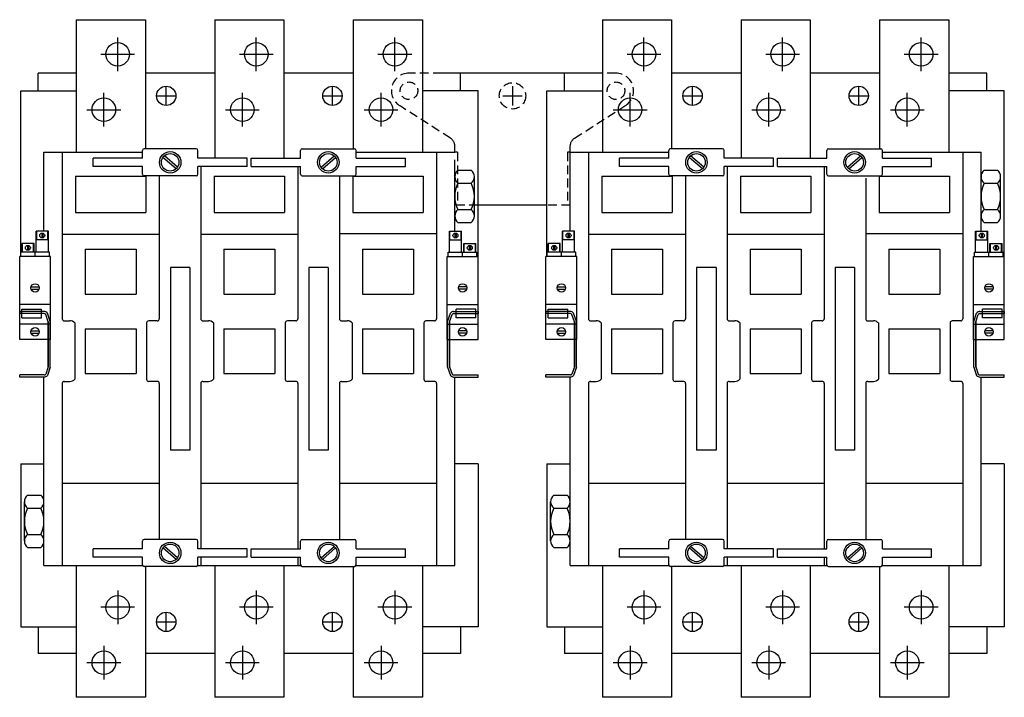
# Model space of a CAD drawing. Extents: x -14 to 33.2, y -9.8 to 9.6.
# Drawn here: x -14 to 14, y -9.6 to 9.6 of the extents above; entities that cross this region are included whole.
import ezdxf

# ---------------------------------------------------------------- set-up
doc = ezdxf.new("R2010")
doc.units = 0
doc.linetypes.add('HIDDEN', pattern=[0.375, 0.25, -0.125])
doc.layers.get('0').update_dxf_attribs({"linetype": 'CONTINUOUS'})

msp = doc.modelspace()

# ---------------------------------------------------------------- linework, layer by layer
at = {"color": 0, "linetype": 'BYBLOCK'}
for p, q in [((-12.404109, 9.635492), (-10.435606, 9.635492)), ((-8.464252, 9.635492), (-6.495748, 9.635492)), ((-4.524394, 9.635492), (-2.555891, 9.635492)), ((2.555891, 9.635492), (4.524394, 9.635492)), ((6.495748, 9.635492), (8.464252, 9.635492)), ((10.435606, 9.635492), (12.404109, 9.635492)), ((-11.223007, 8.171034), (-11.223007, 9.131446)), ((-7.28315, 8.171034), (-7.28315, 9.131446)), ((-3.343292, 8.171034), (-3.343292, 9.131446)), ((3.736993, 8.171034), (3.736993, 9.131446)), ((7.67685, 8.171034), (7.67685, 9.131446)), ((11.616708, 8.171034), (11.616708, 9.131446)), ((-11.703213, 8.65124), (-10.742801, 8.65124)), ((-7.763355, 8.65124), (-6.802944, 8.65124)), ((-3.823498, 8.65124), (-2.863086, 8.65124)), ((3.256787, 8.65124), (4.217199, 8.65124)), ((7.196645, 8.65124), (8.157056, 8.65124)), ((11.136502, 8.65124), (12.096914, 8.65124)), ((-12.404109, 8.114508), (-13.48, 8.114508)), ((-13.48, 7.614508), (-13.48, 8.114508)), ((-8.464252, 8.114508), (-10.435606, 8.114508)), ((-4.524394, 8.114508), (-6.495748, 8.114508)), ((2.349882, 8.11432), (-2.008808, 8.11432)), ((-1.48, 7.614508), (-1.48, 8.114508)), ((1.48, 7.614508), (1.48, 8.114508)), ((6.495748, 8.114508), (4.524394, 8.114508)), ((10.435606, 8.114508), (8.464252, 8.114508)), ((13.48, 8.114508), (12.404109, 8.114508)), ((13.48, 7.614508), (13.48, 8.114508)), ((-13.98, 2.901918), (-13.98, 7.614508)), ((-13.98, 7.614508), (-12.404109, 7.614508)), ((-9.842205, 7.199508), (-9.842205, 7.739508)), ((-5.117795, 7.199508), (-5.117795, 7.739508)), ((-0.98, 7.614508), (-2.555891, 7.614508)), ((-0.98, 2.901918), (-0.98, 7.614508)), ((0, 7.746508), (0, 7.192508)), ((0.98, 2.901918), (0.98, 7.614508)), ((0.98, 7.614508), (2.555891, 7.614508)), ((5.117795, 7.199508), (5.117795, 7.739508)), ((9.842205, 7.199508), (9.842205, 7.739508)), ((13.98, 7.614508), (12.404109, 7.614508)), ((13.98, 2.901918), (13.98, 7.614508)), ((-11.616708, 6.596231), (-11.616708, 7.556643)), ((-10.112205, 7.469508), (-9.572205, 7.469508)), ((-7.67685, 6.596231), (-7.67685, 7.556643)), ((-5.387795, 7.469508), (-4.847795, 7.469508)), ((-3.736993, 6.596231), (-3.736993, 7.556643)), ((-0.277, 7.469508), (0.277, 7.469508)), ((3.343292, 6.596231), (3.343292, 7.556643)), ((4.847795, 7.469508), (5.387795, 7.469508)), ((7.28315, 6.596231), (7.28315, 7.556643)), ((9.572205, 7.469508), (10.112205, 7.469508)), ((11.223007, 6.596231), (11.223007, 7.556643)), ((-12.096914, 7.076437), (-11.136502, 7.076437)), ((-8.157056, 7.076437), (-7.196645, 7.076437)), ((-4.217199, 7.076437), (-3.256787, 7.076437)), ((2.863086, 7.076437), (3.823498, 7.076437)), ((6.802944, 7.076437), (7.763355, 7.076437)), ((10.742801, 7.076437), (11.703213, 7.076437)), ((-10.520133, 5.69772), (-10.520133, 5.91572)), ((-8.987133, 5.96272), (-10.473133, 5.96272)), ((-8.940133, 5.69772), (-8.940133, 5.91572)), ((-6.025046, 5.69772), (-6.025046, 5.91572)), ((-5.978046, 5.96272), (-4.492046, 5.96272)), ((-4.445046, 5.69772), (-4.445046, 5.91572)), ((4.439867, 5.69772), (4.439867, 5.91572)), ((5.972867, 5.96272), (4.486867, 5.96272)), ((6.019867, 5.69772), (6.019867, 5.91572)), ((8.934954, 5.69772), (8.934954, 5.91572)), ((8.981954, 5.96272), (10.467954, 5.96272)), ((10.514954, 5.69772), (10.514954, 5.91572)), ((-13.32, 3.621918), (-13.32, 5.86432)), ((-13.32, 5.86432), (-10.513344, 5.86432)), ((-12.800142, 5.86432), (-12.800142, 1.130893)), ((-11.920133, 5.45772), (-11.920133, 5.69772)), ((-10.520133, 5.69772), (-11.920133, 5.69772)), ((-9.563084, 5.391723), (-9.936147, 5.719346)), ((-9.523579, 5.436882), (-9.896469, 5.764354)), ((-7.540133, 5.69772), (-8.940133, 5.69772)), ((-7.540133, 5.45772), (-7.540133, 5.69772)), ((-7.540133, 5.45772), (-7.540133, 5.69772)), ((-7.425046, 5.45772), (-7.425046, 5.69772)), ((-7.425046, 5.45772), (-7.425046, 5.69772)), ((-7.425046, 5.69772), (-6.025046, 5.69772)), ((-5.441601, 5.436882), (-5.06871, 5.764354)), ((-5.402095, 5.391723), (-5.029032, 5.719346)), ((-4.445046, 5.69772), (-3.045046, 5.69772)), ((-4.444953, 5.86432), (-1.64, 5.86432)), ((-3.045046, 5.45772), (-3.045046, 5.69772)), ((-2.159858, 5.86432), (-2.159858, 1.130893)), ((-1.64, 3.621918), (-1.64, 5.648814)), ((1.64, 3.621918), (1.64, 5.86432)), ((1.64, 5.86432), (4.446656, 5.86432)), ((2.159858, 5.86432), (2.159858, 1.130893)), ((3.039867, 5.45772), (3.039867, 5.69772)), ((4.439867, 5.69772), (3.039867, 5.69772)), ((5.396916, 5.391723), (5.023853, 5.719346)), ((5.436421, 5.436882), (5.063531, 5.764354)), ((7.419867, 5.69772), (6.019867, 5.69772)), ((7.419867, 5.45772), (7.419867, 5.69772)), ((7.419867, 5.45772), (7.419867, 5.69772)), ((7.534954, 5.45772), (7.534954, 5.69772)), ((7.534954, 5.45772), (7.534954, 5.69772)), ((7.534954, 5.69772), (8.934954, 5.69772)), ((9.518399, 5.436882), (9.89129, 5.764354)), ((9.557905, 5.391723), (9.930968, 5.719346)), ((10.514954, 5.69772), (11.914954, 5.69772)), ((10.515047, 5.86432), (13.32, 5.86432)), ((11.914954, 5.45772), (11.914954, 5.69772)), ((12.800142, 5.86432), (12.800142, 1.130893)), ((13.32, 3.621918), (13.32, 5.86432)), ((-10.520133, 5.45772), (-11.920133, 5.45772)), ((-10.520133, 5.23972), (-10.520133, 5.45772)), ((-7.540133, 5.45772), (-8.940133, 5.45772)), ((-8.940133, 5.23972), (-8.940133, 5.45772)), ((-8.860284, 5.45772), (-8.860284, 5.220845)), ((-8.860284, 5.390174), (-8.860284, 1.130893)), ((-7.425046, 5.45772), (-6.025046, 5.45772)), ((-6.099716, 5.45772), (-6.099716, 1.130893)), ((-6.025046, 5.23972), (-6.025046, 5.45772)), ((-4.445046, 5.45772), (-3.045046, 5.45772)), ((-4.445046, 5.23972), (-4.445046, 5.45772)), ((-1.554, 5.35429), (-1.17044, 5.35429)), ((4.439867, 5.45772), (3.039867, 5.45772)), ((4.439867, 5.23972), (4.439867, 5.45772)), ((7.419867, 5.45772), (6.019867, 5.45772)), ((6.019867, 5.23972), (6.019867, 5.45772)), ((6.099716, 5.45772), (6.099716, 5.220845)), ((6.099716, 5.390174), (6.099716, 1.130893)), ((7.534954, 5.45772), (8.934954, 5.45772)), ((8.860284, 5.45772), (8.860284, 1.130893)), ((8.934954, 5.23972), (8.934954, 5.45772)), ((10.514954, 5.45772), (11.914954, 5.45772)), ((10.514954, 5.23972), (10.514954, 5.45772)), ((13.406, 5.35429), (13.78956, 5.35429)), ((-12.42135, 5.187589), (-10.418365, 5.187589)), ((-12.42135, 5.187589), (-12.42135, 4.149837)), ((-8.987133, 5.19272), (-10.473133, 5.19272)), ((-10.418365, 5.187589), (-10.418365, 4.149837)), ((-10.039573, 5.19272), (-10.039573, 1.130893)), ((-8.481493, 5.187589), (-6.478507, 5.187589)), ((-8.481493, 5.187589), (-8.481493, 4.149837)), ((-6.478507, 5.187589), (-6.478507, 4.149837)), ((-5.978046, 5.19272), (-4.492046, 5.19272)), ((-4.920427, 5.19272), (-4.920427, 1.130893)), ((-4.541635, 5.187589), (-2.53865, 5.187589)), ((-4.541635, 5.187589), (-4.541635, 4.149837)), ((-2.53865, 5.187589), (-2.53865, 4.149837)), ((-1.64, 4.050921), (-1.64, 5.168094)), ((-1.08444, 4.050921), (-1.08444, 5.168094)), ((2.53865, 5.187589), (4.541635, 5.187589)), ((2.53865, 5.187589), (2.53865, 4.149837)), ((5.972867, 5.19272), (4.486867, 5.19272)), ((4.541635, 5.187589), (4.541635, 4.149837)), ((4.920427, 5.19272), (4.920427, 1.130893)), ((6.478507, 5.187589), (8.481493, 5.187589)), ((6.478507, 5.187589), (6.478507, 4.149837)), ((8.481493, 5.187589), (8.481493, 4.149837)), ((8.981954, 5.19272), (10.467954, 5.19272)), ((10.039573, 5.125174), (10.039573, 1.130893)), ((10.418365, 5.187589), (12.42135, 5.187589)), ((10.418365, 5.187589), (10.418365, 4.149837)), ((12.42135, 5.187589), (12.42135, 4.149837)), ((13.32, 4.050921), (13.32, 5.168094)), ((13.87556, 4.050921), (13.87556, 5.168094)), ((-1.554, 4.981899), (-1.17044, 4.981899)), ((13.406, 4.981899), (13.78956, 4.981899)), ((-1.554, 4.237117), (-1.17044, 4.237117)), ((0.98, 4.36432), (-0.98, 4.36432)), ((13.406, 4.237117), (13.78956, 4.237117)), ((-12.42135, 4.149837), (-10.418365, 4.149837)), ((-8.481493, 4.149837), (-6.478507, 4.149837)), ((-4.541635, 4.149837), (-2.53865, 4.149837)), ((2.53865, 4.149837), (4.541635, 4.149837)), ((6.478507, 4.149837), (8.481493, 4.149837)), ((10.418365, 4.149837), (12.42135, 4.149837)), ((-1.554, 3.864726), (-1.17044, 3.864726)), ((13.406, 3.864726), (13.78956, 3.864726)), ((-13.540596, 3.021918), (-13.540596, 3.621918)), ((-13.193096, 3.621918), (-13.540596, 3.621918)), ((-13.193096, 3.371918), (-13.540596, 3.371918)), ((-13.524596, 3.371918), (-13.524596, 3.621918)), ((-13.382846, 3.565065), (-13.382846, 3.428772)), ((-13.350846, 3.565065), (-13.350846, 3.428772)), ((-13.209096, 3.371918), (-13.209096, 3.621918)), ((-13.193096, 3.021918), (-13.193096, 3.621918)), ((-12.800142, 3.538466), (-10.039573, 3.538466)), ((-8.860284, 3.538466), (-6.099716, 3.538466)), ((-2.159858, 3.54982), (-4.920427, 3.54982)), ((-1.795, 3.021918), (-1.795, 3.621918)), ((-1.795, 3.621918), (-1.4475, 3.621918)), ((-1.795, 3.371918), (-1.4475, 3.371918)), ((-1.779, 3.371918), (-1.779, 3.621918)), ((-1.63725, 3.565065), (-1.63725, 3.428772)), ((-1.60525, 3.565065), (-1.60525, 3.428772)), ((-1.4635, 3.371918), (-1.4635, 3.621918)), ((-1.4475, 3.021918), (-1.4475, 3.621918)), ((1.419404, 3.021918), (1.419404, 3.621918)), ((1.766904, 3.621918), (1.419404, 3.621918)), ((1.766904, 3.371918), (1.419404, 3.371918)), ((1.435404, 3.371918), (1.435404, 3.621918)), ((1.577154, 3.565065), (1.577154, 3.428772)), ((1.609154, 3.565065), (1.609154, 3.428772)), ((1.750904, 3.371918), (1.750904, 3.621918)), ((1.766904, 3.021918), (1.766904, 3.621918)), ((2.159858, 3.538466), (4.920427, 3.538466)), ((6.099716, 3.538466), (8.860284, 3.538466)), ((12.800142, 3.54982), (10.039573, 3.54982)), ((13.165, 3.621918), (13.5125, 3.621918)), ((13.165, 3.021918), (13.165, 3.621918)), ((13.165, 3.371918), (13.5125, 3.371918)), ((13.181, 3.371918), (13.181, 3.621918)), ((13.32275, 3.565065), (13.32275, 3.428772)), ((13.35475, 3.565065), (13.35475, 3.428772)), ((13.4965, 3.371918), (13.4965, 3.621918)), ((13.5125, 3.021918), (13.5125, 3.621918)), ((-13.948096, 3.021918), (-13.948096, 3.271918)), ((-13.600596, 3.271918), (-13.948096, 3.271918)), ((-13.932096, 3.021918), (-13.932096, 3.271918)), ((-13.790346, 3.215065), (-13.790346, 3.078772)), ((-13.758346, 3.215065), (-13.758346, 3.078772)), ((-13.616596, 3.021918), (-13.616596, 3.271918)), ((-13.600596, 3.021918), (-13.600596, 3.271918)), ((-12.146431, 3.106553), (-12.146431, 1.830445)), ((-12.146431, 3.106553), (-10.693284, 3.106553)), ((-10.693284, 3.106553), (-10.693284, 1.830445)), ((-8.206573, 3.106553), (-8.206573, 1.830445)), ((-8.206573, 3.106553), (-6.753427, 3.106553)), ((-6.753427, 3.106553), (-6.753427, 1.830445)), ((-4.266716, 3.106553), (-4.266716, 1.830445)), ((-4.266716, 3.106553), (-2.813569, 3.106553)), ((-2.813569, 3.106553), (-2.813569, 1.830445)), ((-1.3875, 3.021918), (-1.3875, 3.271918)), ((-1.3875, 3.271918), (-1.04, 3.271918)), ((-1.3715, 3.021918), (-1.3715, 3.271918)), ((-1.22975, 3.215065), (-1.22975, 3.078772)), ((-1.19775, 3.215065), (-1.19775, 3.078772)), ((-1.056, 3.021918), (-1.056, 3.271918)), ((-1.04, 3.021918), (-1.04, 3.271918)), ((1.011904, 3.021918), (1.011904, 3.271918)), ((1.359404, 3.271918), (1.011904, 3.271918)), ((1.027904, 3.021918), (1.027904, 3.271918)), ((1.169654, 3.215065), (1.169654, 3.078772)), ((1.201654, 3.215065), (1.201654, 3.078772)), ((1.343404, 3.021918), (1.343404, 3.271918)), ((1.359404, 3.021918), (1.359404, 3.271918)), ((2.813569, 3.106553), (2.813569, 1.830445)), ((2.813569, 3.106553), (4.266716, 3.106553)), ((4.266716, 3.106553), (4.266716, 1.830445)), ((6.753427, 3.106553), (6.753427, 1.830445)), ((6.753427, 3.106553), (8.206573, 3.106553)), ((8.206573, 3.106553), (8.206573, 1.830445)), ((10.693284, 3.106553), (12.146431, 3.106553)), ((10.693284, 3.106553), (10.693284, 1.830445)), ((12.146431, 3.106553), (12.146431, 1.830445)), ((13.5725, 3.021918), (13.5725, 3.271918)), ((13.5725, 3.271918), (13.92, 3.271918)), ((13.5885, 3.021918), (13.5885, 3.271918)), ((13.73025, 3.215065), (13.73025, 3.078772)), ((13.76225, 3.215065), (13.76225, 3.078772)), ((13.904, 3.021918), (13.904, 3.271918)), ((13.92, 3.021918), (13.92, 3.271918)), ((-14.008096, 0.541918), (-14.008096, 2.901918)), ((-13.133096, 2.901918), (-14.008096, 2.901918)), ((-13.163096, 3.021918), (-13.978096, 3.021918)), ((-13.978096, 2.901918), (-13.978096, 3.021918)), ((-13.570596, 2.901918), (-13.570596, 3.021918)), ((-13.163096, 2.901918), (-13.163096, 3.021918)), ((-13.133096, 0.541918), (-13.133096, 2.901918)), ((-1.855, 0.541918), (-1.855, 2.901918)), ((-1.855, 2.901918), (-0.98, 2.901918)), ((-1.825, 3.021918), (-1.01, 3.021918)), ((-1.825, 2.901918), (-1.825, 3.021918)), ((-1.4175, 2.901918), (-1.4175, 3.021918)), ((-1.01, 2.901918), (-1.01, 3.021918)), ((-0.98, 0.541918), (-0.98, 2.901918)), ((0.951904, 0.541918), (0.951904, 2.901918)), ((1.826904, 2.901918), (0.951904, 2.901918)), ((1.796904, 3.021918), (0.981904, 3.021918)), ((0.981904, 2.901918), (0.981904, 3.021918)), ((1.389404, 2.901918), (1.389404, 3.021918)), ((1.796904, 2.901918), (1.796904, 3.021918)), ((1.826904, 0.541918), (1.826904, 2.901918)), ((13.105, 0.541918), (13.105, 2.901918)), ((13.105, 2.901918), (13.98, 2.901918)), ((13.135, 3.021918), (13.95, 3.021918)), ((13.135, 2.901918), (13.135, 3.021918)), ((13.5425, 2.901918), (13.5425, 3.021918)), ((13.95, 2.901918), (13.95, 3.021918)), ((13.98, 0.541918), (13.98, 2.901918)), ((-9.725073, 2.589508), (-9.725073, -2.610492)), ((-9.175073, 2.589508), (-9.725073, 2.589508)), ((-9.175073, 2.589508), (-9.175073, -2.610492)), ((-5.785216, 2.589508), (-5.785216, -2.610492)), ((-5.235216, 2.589508), (-5.785216, 2.589508)), ((-5.235216, 2.589508), (-5.235216, -2.610492)), ((5.234927, 2.589508), (5.234927, -2.610492)), ((5.784927, 2.589508), (5.234927, 2.589508)), ((5.784927, 2.589508), (5.784927, -2.610492)), ((9.174784, 2.589508), (9.174784, -2.610492)), ((9.724784, 2.589508), (9.174784, 2.589508)), ((9.724784, 2.589508), (9.724784, -2.610492)), ((-13.68625, 2.038918), (-13.454941, 2.038918)), ((-13.68625, 1.974918), (-13.454941, 1.974918)), ((-1.301845, 2.038918), (-1.533155, 2.038918)), ((-1.301845, 1.974918), (-1.533155, 1.974918)), ((1.27375, 2.038918), (1.505059, 2.038918)), ((1.27375, 1.974918), (1.505059, 1.974918)), ((13.658155, 2.038918), (13.426845, 2.038918)), ((13.658155, 1.974918), (13.426845, 1.974918)), ((-12.146431, 1.830445), (-10.693284, 1.830445)), ((-8.206573, 1.830445), (-6.753427, 1.830445)), ((-4.266716, 1.830445), (-2.813569, 1.830445)), ((2.813569, 1.830445), (4.266716, 1.830445)), ((6.753427, 1.830445), (8.206573, 1.830445)), ((10.693284, 1.830445), (12.146431, 1.830445)), ((-13.133096, 1.531918), (-14.008096, 1.531918)), ((-13.948096, 1.406918), (-13.388096, 1.406918)), ((-13.948096, 1.156918), (-13.948096, 1.406918)), ((-13.388096, 1.156918), (-13.388096, 1.406918)), ((-1.855, 1.531918), (-0.98, 1.531918)), ((-1.04, 1.406918), (-1.6, 1.406918)), ((-1.6, 1.156918), (-1.6, 1.406918)), ((-1.04, 1.156918), (-1.04, 1.406918)), ((1.826904, 1.531918), (0.951904, 1.531918)), ((1.011904, 1.406918), (1.571904, 1.406918)), ((1.011904, 1.156918), (1.011904, 1.406918)), ((1.571904, 1.156918), (1.571904, 1.406918)), ((13.105, 1.531918), (13.98, 1.531918)), ((13.92, 1.406918), (13.36, 1.406918)), ((13.36, 1.156918), (13.36, 1.406918)), ((13.92, 1.156918), (13.92, 1.406918)), ((-13.315608, 1.335875), (-14.008096, 1.335875)), ((-14.008096, 1.335875), (-14.008096, 1.275875)), ((-13.315608, 1.275875), (-14.008096, 1.275875)), ((-13.948096, 1.156918), (-13.388096, 1.156918)), ((-13.194082, 1.04323), (-13.26889, 1.253524)), ((-13.140238, 1.056706), (-13.222172, 1.291172)), ((-1.847858, 1.056706), (-1.765924, 1.291172)), ((-1.794013, 1.04323), (-1.719206, 1.253524)), ((-1.672488, 1.335875), (-0.98, 1.335875)), ((-1.672488, 1.275875), (-0.98, 1.275875)), ((-1.04, 1.156918), (-1.6, 1.156918)), ((-0.98, 1.335875), (-0.98, 1.275875)), ((1.644392, 1.335875), (0.951904, 1.335875)), ((0.951904, 1.335875), (0.951904, 1.275875)), ((1.644392, 1.275875), (0.951904, 1.275875)), ((1.011904, 1.156918), (1.571904, 1.156918)), ((1.765918, 1.04323), (1.69111, 1.253524)), ((1.819762, 1.056706), (1.737828, 1.291172)), ((13.112142, 1.056706), (13.194076, 1.291172)), ((13.165987, 1.04323), (13.240794, 1.253524)), ((13.287512, 1.335875), (13.98, 1.335875)), ((13.287512, 1.275875), (13.98, 1.275875)), ((13.92, 1.156918), (13.36, 1.156918)), ((13.98, 1.335875), (13.98, 1.275875)), ((-13.133096, 0.971918), (-14.008096, 0.971918)), ((-13.194082, 1.049068), (-13.194082, -0.233498)), ((-13.194082, -0.239336), (-13.194082, 1.04323)), ((-13.140238, -0.246974), (-13.140238, 1.056706)), ((-12.740129, 1.07088), (-12.580094, 1.07088)), ((-12.440081, 1.010866), (-12.440081, -0.589484)), ((-12.146431, 0.845868), (-10.693284, 0.845868)), ((-12.146431, 0.845868), (-12.146431, -0.430239)), ((-10.693284, 0.845868), (-10.693284, -0.430239)), ((-10.399634, 1.010866), (-10.399634, -0.589484)), ((-10.099586, 1.07088), (-10.339621, 1.07088)), ((-8.800271, 1.07088), (-8.640236, 1.07088)), ((-8.500223, 1.010866), (-8.500223, -0.589484)), ((-8.206573, 0.845868), (-6.753427, 0.845868)), ((-8.206573, 0.845868), (-8.206573, -0.430239)), ((-6.753427, 0.845868), (-6.753427, -0.430239)), ((-6.459777, 1.010866), (-6.459777, -0.589484)), ((-6.159729, 1.07088), (-6.399764, 1.07088)), ((-4.860414, 1.07088), (-4.700379, 1.07088)), ((-4.560366, 1.010866), (-4.560366, -0.589484)), ((-4.266716, 0.845868), (-2.813569, 0.845868)), ((-4.266716, 0.845868), (-4.266716, -0.430239)), ((-2.813569, 0.845868), (-2.813569, -0.430239)), ((-2.519919, 1.010866), (-2.519919, -0.589484)), ((-2.219871, 1.07088), (-2.459906, 1.07088)), ((-1.855, 0.971918), (-0.98, 0.971918)), ((-1.847858, -0.246974), (-1.847858, 1.056706)), ((-1.794013, 1.049068), (-1.794013, -0.233498)), ((-1.794013, -0.239336), (-1.794013, 1.04323)), ((1.826904, 0.971918), (0.951904, 0.971918)), ((1.765918, 1.049068), (1.765918, -0.233498)), ((1.765918, -0.239336), (1.765918, 1.04323)), ((1.819762, -0.246974), (1.819762, 1.056706)), ((2.219871, 1.07088), (2.379906, 1.07088)), ((2.519919, 1.010866), (2.519919, -0.589484)), ((2.813569, 0.845868), (4.266716, 0.845868)), ((2.813569, 0.845868), (2.813569, -0.430239)), ((4.266716, 0.845868), (4.266716, -0.430239)), ((4.560366, 1.010866), (4.560366, -0.589484)), ((4.860414, 1.07088), (4.620379, 1.07088)), ((6.159729, 1.07088), (6.319764, 1.07088)), ((6.459777, 1.010866), (6.459777, -0.589484)), ((6.753427, 0.845868), (8.206573, 0.845868)), ((6.753427, 0.845868), (6.753427, -0.430239)), ((8.206573, 0.845868), (8.206573, -0.430239)), ((8.500223, 1.010866), (8.500223, -0.589484)), ((8.800271, 1.07088), (8.560236, 1.07088)), ((10.099586, 1.07088), (10.259621, 1.07088)), ((10.399634, 1.010866), (10.399634, -0.589484)), ((10.693284, 0.845868), (12.146431, 0.845868)), ((10.693284, 0.845868), (10.693284, -0.430239)), ((12.146431, 0.845868), (12.146431, -0.430239)), ((12.440081, 1.010866), (12.440081, -0.589484)), ((12.740129, 1.07088), (12.500094, 1.07088)), ((13.105, 0.971918), (13.98, 0.971918)), ((13.112142, -0.246974), (13.112142, 1.056706)), ((13.165987, 1.049068), (13.165987, -0.233498)), ((13.165987, -0.239336), (13.165987, 1.04323)), ((-13.68625, 0.788918), (-13.454941, 0.788918)), ((-13.68625, 0.724918), (-13.454941, 0.724918)), ((-1.301845, 0.788918), (-1.533155, 0.788918)), ((-1.301845, 0.724918), (-1.533155, 0.724918)), ((1.27375, 0.788918), (1.505059, 0.788918)), ((1.27375, 0.724918), (1.505059, 0.724918)), ((13.658155, 0.788918), (13.426845, 0.788918)), ((13.658155, 0.724918), (13.426845, 0.724918)), ((-13.133096, 0.541918), (-14.008096, 0.541918)), ((-1.855, 0.541918), (-0.98, 0.541918)), ((1.826904, 0.541918), (0.951904, 0.541918)), ((13.105, 0.541918), (13.98, 0.541918)), ((-13.194082, -0.233498), (-13.26889, -0.443792)), ((-13.140238, -0.246974), (-13.222172, -0.481441)), ((-1.847858, -0.246974), (-1.765924, -0.481441)), ((-1.794013, -0.233498), (-1.719206, -0.443792)), ((1.765918, -0.233498), (1.69111, -0.443792)), ((1.819762, -0.246974), (1.737828, -0.481441)), ((13.112142, -0.246974), (13.194076, -0.481441)), ((13.165987, -0.233498), (13.240794, -0.443792)), ((-13.315608, -0.466143), (-14.008096, -0.466143)), ((-14.008096, -0.526143), (-14.008096, -0.466143)), ((-13.315608, -0.526143), (-14.008096, -0.526143)), ((-13.32, -5.885305), (-13.32, -0.526143)), ((-12.146431, -0.430239), (-10.693284, -0.430239)), ((-8.206573, -0.430239), (-6.753427, -0.430239)), ((-4.266716, -0.430239), (-2.813569, -0.430239)), ((-1.672488, -0.466143), (-0.98, -0.466143)), ((-1.672488, -0.526143), (-0.98, -0.526143)), ((-1.64, -5.885305), (-1.64, -0.526143)), ((-0.98, -0.526143), (-0.98, -0.466143)), ((1.644392, -0.466143), (0.951904, -0.466143)), ((0.951904, -0.526143), (0.951904, -0.466143)), ((1.644392, -0.526143), (0.951904, -0.526143)), ((1.64, -5.885305), (1.64, -0.526143)), ((2.813569, -0.430239), (4.266716, -0.430239)), ((6.753427, -0.430239), (8.206573, -0.430239)), ((10.693284, -0.430239), (12.146431, -0.430239)), ((13.287512, -0.466143), (13.98, -0.466143)), ((13.287512, -0.526143), (13.98, -0.526143)), ((13.32, -5.885305), (13.32, -0.526143)), ((13.98, -0.526143), (13.98, -0.466143)), ((-12.800142, -0.70951), (-12.800142, -5.885305)), ((-12.740129, -0.649497), (-12.580094, -0.649497)), ((-10.099586, -0.649497), (-10.339621, -0.649497)), ((-10.039573, -0.70951), (-10.039573, -5.14343)), ((-8.860284, -0.70951), (-8.860284, -5.40843)), ((-8.800271, -0.649497), (-8.640236, -0.649497)), ((-6.159729, -0.649497), (-6.399764, -0.649497)), ((-6.099716, -0.70951), (-6.099716, -5.40843)), ((-4.920427, -0.70951), (-4.920427, -5.14343)), ((-4.860414, -0.649497), (-4.700379, -0.649497)), ((-2.219871, -0.649497), (-2.459906, -0.649497)), ((-2.159858, -0.70951), (-2.159858, -5.885305)), ((2.159858, -0.70951), (2.159858, -5.885305)), ((2.219871, -0.649497), (2.379906, -0.649497)), ((4.860414, -0.649497), (4.620379, -0.649497)), ((4.920427, -0.70951), (4.920427, -5.14343)), ((6.099716, -0.70951), (6.099716, -5.40843)), ((6.159729, -0.649497), (6.319764, -0.649497)), ((8.800271, -0.649497), (8.560236, -0.649497)), ((8.860284, -0.70951), (8.860284, -5.40843)), ((10.039573, -0.70951), (10.039573, -5.14343)), ((10.099586, -0.649497), (10.259621, -0.649497)), ((12.740129, -0.649497), (12.500094, -0.649497)), ((12.800142, -0.70951), (12.800142, -5.885305)), ((-9.175073, -2.610492), (-9.725073, -2.610492)), ((-5.235216, -2.610492), (-5.785216, -2.610492)), ((5.784927, -2.610492), (5.234927, -2.610492)), ((9.724784, -2.610492), (9.174784, -2.610492)), ((-13.98, -2.995492), (-13.98, -7.635492)), ((-13.98, -2.995492), (-13.32, -2.995492)), ((-0.98, -2.995492), (-1.64, -2.995492)), ((-0.98, -2.995492), (-0.98, -7.635492)), ((0.98, -2.995492), (1.64, -2.995492)), ((0.98, -2.995492), (0.98, -7.635492)), ((13.98, -2.995492), (13.32, -2.995492)), ((13.98, -2.995492), (13.98, -7.635492)), ((-12.800142, -3.543083), (-10.039573, -3.543083)), ((-8.860284, -3.543083), (-6.099716, -3.543083)), ((-4.920427, -3.543083), (-2.159858, -3.543083)), ((2.159858, -3.543083), (4.920427, -3.543083)), ((6.099716, -3.543083), (8.860284, -3.543083)), ((10.039573, -3.543083), (12.800142, -3.543083)), ((-13.78956, -3.88571), (-13.406, -3.88571)), ((1.17044, -3.88571), (1.554, -3.88571)), ((-13.87556, -5.189079), (-13.87556, -4.071906)), ((-13.32, -5.189079), (-13.32, -4.071906)), ((1.08444, -5.189079), (1.08444, -4.071906)), ((1.64, -5.189079), (1.64, -4.071906)), ((-13.78956, -4.258101), (-13.406, -4.258101)), ((1.17044, -4.258101), (1.554, -4.258101)), ((-13.78956, -5.002883), (-13.406, -5.002883)), ((1.17044, -5.002883), (1.554, -5.002883)), ((-10.520133, -5.40843), (-10.520133, -5.19043)), ((-8.987133, -5.14343), (-10.473133, -5.14343)), ((-8.940133, -5.40843), (-8.940133, -5.19043)), ((-6.025046, -5.40843), (-6.025046, -5.19043)), ((-5.978046, -5.14343), (-4.492046, -5.14343)), ((-4.445046, -5.40843), (-4.445046, -5.19043)), ((4.439867, -5.40843), (4.439867, -5.19043)), ((5.972867, -5.14343), (4.486867, -5.14343)), ((6.019867, -5.40843), (6.019867, -5.19043)), ((8.934954, -5.40843), (8.934954, -5.19043)), ((8.981954, -5.14343), (10.467954, -5.14343)), ((10.514954, -5.40843), (10.514954, -5.19043)), ((-13.78956, -5.375274), (-13.406, -5.375274)), ((-10.520133, -5.40843), (-11.920133, -5.40843)), ((-11.920133, -5.64843), (-11.920133, -5.40843)), ((-9.563084, -5.714427), (-9.936147, -5.386804)), ((-9.523579, -5.669268), (-9.896469, -5.341796)), ((-7.540133, -5.40843), (-8.940133, -5.40843)), ((-7.540133, -5.64843), (-7.540133, -5.40843)), ((-7.540133, -5.64843), (-7.540133, -5.40843)), ((-7.425046, -5.40843), (-6.025046, -5.40843)), ((-7.425046, -5.64843), (-7.425046, -5.40843)), ((-7.425046, -5.64843), (-7.425046, -5.40843)), ((-5.441601, -5.669268), (-5.06871, -5.341796)), ((-5.402095, -5.714427), (-5.029032, -5.386804)), ((-4.445046, -5.40843), (-3.045046, -5.40843)), ((-3.045046, -5.64843), (-3.045046, -5.40843)), ((1.17044, -5.375274), (1.554, -5.375274)), ((4.439867, -5.40843), (3.039867, -5.40843)), ((3.039867, -5.64843), (3.039867, -5.40843)), ((5.396916, -5.714427), (5.023853, -5.386804)), ((5.436421, -5.669268), (5.063531, -5.341796)), ((7.419867, -5.40843), (6.019867, -5.40843)), ((7.419867, -5.64843), (7.419867, -5.40843)), ((7.419867, -5.64843), (7.419867, -5.40843)), ((7.534954, -5.40843), (8.934954, -5.40843)), ((7.534954, -5.64843), (7.534954, -5.40843)), ((7.534954, -5.64843), (7.534954, -5.40843)), ((9.518399, -5.669268), (9.89129, -5.341796)), ((9.557905, -5.714427), (9.930968, -5.386804)), ((10.514954, -5.40843), (11.914954, -5.40843)), ((11.914954, -5.64843), (11.914954, -5.40843)), ((-10.520133, -5.64843), (-11.920133, -5.64843)), ((-10.520133, -5.86643), (-10.520133, -5.64843)), ((-7.540133, -5.64843), (-8.940133, -5.64843)), ((-8.940133, -5.86643), (-8.940133, -5.64843)), ((-8.860284, -5.64843), (-8.860284, -5.885305)), ((-7.425046, -5.64843), (-6.025046, -5.64843)), ((-6.104895, -5.64843), (-6.104895, -5.885305)), ((-6.025046, -5.86643), (-6.025046, -5.64843)), ((-4.445046, -5.64843), (-3.045046, -5.64843)), ((-4.445046, -5.86643), (-4.445046, -5.64843)), ((4.439867, -5.64843), (3.039867, -5.64843)), ((4.439867, -5.86643), (4.439867, -5.64843)), ((7.419867, -5.64843), (6.019867, -5.64843)), ((6.019867, -5.86643), (6.019867, -5.64843)), ((6.099716, -5.64843), (6.099716, -5.885305)), ((7.534954, -5.64843), (8.934954, -5.64843)), ((8.855105, -5.64843), (8.855105, -5.885305)), ((8.934954, -5.86643), (8.934954, -5.64843)), ((10.514954, -5.64843), (11.914954, -5.64843)), ((10.514954, -5.86643), (10.514954, -5.64843)), ((-13.32, -5.885305), (-10.512522, -5.885305)), ((-8.987133, -5.91343), (-10.473133, -5.91343)), ((-8.948004, -5.885305), (-6.017175, -5.885305)), ((-5.978046, -5.91343), (-4.492046, -5.91343)), ((-4.447369, -5.885305), (-1.64, -5.885305)), ((1.64, -5.885305), (4.447478, -5.885305)), ((5.972867, -5.91343), (4.486867, -5.91343)), ((6.011996, -5.885305), (8.942825, -5.885305)), ((8.981954, -5.91343), (10.467954, -5.91343)), ((10.512631, -5.885305), (13.32, -5.885305)), ((-11.223007, -6.596231), (-11.223007, -7.556643)), ((-7.28315, -6.596231), (-7.28315, -7.556643)), ((-3.343292, -6.596231), (-3.343292, -7.556643)), ((3.736993, -6.596231), (3.736993, -7.556643)), ((7.67685, -6.596231), (7.67685, -7.556643)), ((11.616708, -6.596231), (11.616708, -7.556643)), ((-10.742801, -7.076437), (-11.703213, -7.076437)), ((-9.842205, -7.760492), (-9.842205, -7.220492)), ((-6.802944, -7.076437), (-7.763355, -7.076437)), ((-5.117795, -7.760492), (-5.117795, -7.220492)), ((-2.863086, -7.076437), (-3.823498, -7.076437)), ((4.217199, -7.076437), (3.256787, -7.076437)), ((5.117795, -7.760492), (5.117795, -7.220492)), ((8.157056, -7.076437), (7.196645, -7.076437)), ((9.842205, -7.760492), (9.842205, -7.220492)), ((12.096914, -7.076437), (11.136502, -7.076437)), ((-10.112205, -7.490492), (-9.572205, -7.490492)), ((-5.387795, -7.490492), (-4.847795, -7.490492)), ((4.847795, -7.490492), (5.387795, -7.490492)), ((9.572205, -7.490492), (10.112205, -7.490492)), ((-13.98, -7.635492), (-12.404109, -7.635492)), ((-13.48, -7.635492), (-13.48, -8.385492)), ((-0.98, -7.635492), (-2.555891, -7.635492)), ((-1.48, -7.635492), (-1.48, -8.385492)), ((0.98, -7.635492), (2.555891, -7.635492)), ((1.48, -7.635492), (1.48, -8.385492)), ((13.98, -7.635492), (12.404109, -7.635492)), ((13.48, -7.635492), (13.48, -8.385492)), ((-12.404109, -8.385492), (-13.48, -8.385492)), ((-11.616708, -8.171034), (-11.616708, -9.131446)), ((-8.464252, -8.385492), (-10.435606, -8.385492)), ((-7.67685, -8.171034), (-7.67685, -9.131446)), ((-4.524394, -8.385492), (-6.495748, -8.385492)), ((-3.736993, -8.171034), (-3.736993, -9.131446)), ((-1.48, -8.385492), (-2.555891, -8.385492)), ((2.555891, -8.385492), (1.48, -8.385492)), ((3.343292, -8.171034), (3.343292, -9.131446)), ((6.495748, -8.385492), (4.524394, -8.385492)), ((7.28315, -8.171034), (7.28315, -9.131446)), ((10.435606, -8.385492), (8.464252, -8.385492)), ((11.223007, -8.171034), (11.223007, -9.131446)), ((13.48, -8.385492), (12.404109, -8.385492)), ((-11.136502, -8.65124), (-12.096914, -8.65124)), ((-7.196645, -8.65124), (-8.157056, -8.65124)), ((-3.256787, -8.65124), (-4.217199, -8.65124)), ((3.823498, -8.65124), (2.863086, -8.65124)), ((7.763355, -8.65124), (6.802944, -8.65124)), ((11.703213, -8.65124), (10.742801, -8.65124)), ((-10.435606, -9.635492), (-12.404109, -9.635492)), ((-6.495748, -9.635492), (-8.464252, -9.635492)), ((-2.555891, -9.635492), (-4.524394, -9.635492)), ((4.524394, -9.635492), (2.555891, -9.635492)), ((8.464252, -9.635492), (6.495748, -9.635492)), ((12.404109, -9.635492), (10.435606, -9.635492))]:
    msp.add_line(p, q, dxfattribs=at)
for p, q in [((-12.404109, 9.635492), (-12.404109, 5.86432)), ((-10.435606, 9.635492), (-10.435606, 5.96272)), ((-8.464252, 9.635492), (-8.464252, 5.69772)), ((-6.495748, 9.635492), (-6.495748, 5.69772)), ((-4.524394, 9.635492), (-4.524394, 5.96272)), ((-2.555891, 9.635492), (-2.555891, 5.86432)), ((2.555891, 9.635492), (2.555891, 5.86432)), ((4.524394, 9.635492), (4.524394, 5.96272)), ((6.495748, 9.635492), (6.495748, 5.69772)), ((8.464252, 9.635492), (8.464252, 5.69772)), ((10.435606, 9.635492), (10.435606, 5.96272)), ((12.404109, 9.635492), (12.404109, 5.86432)), ((-12.404109, -5.885305), (-12.404109, -9.635492)), ((-10.435606, -5.91343), (-10.435606, -9.635492)), ((-8.464252, -5.885305), (-8.464252, -9.635492)), ((-6.495748, -5.885305), (-6.495748, -9.635492)), ((-4.524394, -5.91343), (-4.524394, -9.635492)), ((-2.555891, -5.885305), (-2.555891, -9.635492)), ((2.555891, -5.885305), (2.555891, -9.635492)), ((4.524394, -5.91343), (4.524394, -9.635492)), ((6.495748, -5.885305), (6.495748, -9.635492)), ((8.464252, -5.885305), (8.464252, -9.635492)), ((10.435606, -5.91343), (10.435606, -9.635492)), ((12.404109, -5.885305), (12.404109, -9.635492))]:
    msp.add_line(p, q)
at = {"color": 0, "linetype": 'HIDDEN'}
for p, q in [((-2.008808, 8.11432), (-2.9422, 8.11432)), ((2.9422, 8.11432), (2.349882, 8.11432)), ((-1.765, 6.264937), (-3.1922, 7.181308)), ((1.765, 6.264937), (3.1922, 7.181308)), ((-1.64, 5.86432), (-1.64, 6.048431)), ((1.64, 5.86432), (1.64, 6.048431)), ((-1.565, 5.86432), (-1.64, 5.86432)), ((-1.565, 5.86432), (-1.565, 4.36432)), ((1.565, 5.86432), (1.565, 4.36432)), ((1.64, 5.86432), (1.565, 5.86432)), ((-0.98, 4.36432), (-1.64, 4.36432)), ((1.64, 4.36432), (0.98, 4.36432))]:
    msp.add_line(p, q, dxfattribs=at)
for centre in [(-11.223007, 8.65124), (-7.28315, 8.65124), (-3.343292, 8.65124), (3.736993, 8.65124), (7.67685, 8.65124), (11.616708, 8.65124), (-11.616708, 7.076437), (-7.67685, 7.076437), (-3.736993, 7.076437), (3.343292, 7.076437), (7.28315, 7.076437), (11.223007, 7.076437), (-11.223007, -7.076437), (-7.28315, -7.076437), (-3.343292, -7.076437), (3.736993, -7.076437), (7.67685, -7.076437), (11.616708, -7.076437), (-11.616708, -8.65124), (-7.67685, -8.65124), (-3.736993, -8.65124), (3.343292, -8.65124), (7.28315, -8.65124), (11.223007, -8.65124)]:
    msp.add_circle(centre, 0.334646)
for centre, radius in [((-2.9422, 7.61432), 0.25), ((0, 7.469508), 0.375), ((2.9422, 7.61432), 0.25)]:
    msp.add_circle(centre, radius, dxfattribs=at)
at = {"color": 1}
for centre in [(-9.842205, 7.469508), (-5.117795, 7.469508), (5.117795, 7.469508), (9.842205, 7.469508), (-9.842205, -7.490492), (-5.117795, -7.490492), (5.117795, -7.490492), (9.842205, -7.490492)]:
    msp.add_circle(centre, 0.275, dxfattribs=at)
at = {"color": 0, "linetype": 'BYBLOCK'}
for centre, radius in [((-9.730133, 5.57772), 0.305), ((-5.235046, 5.57772), 0.305), ((5.229867, 5.57772), 0.305), ((9.724954, 5.57772), 0.305), ((-9.730133, 5.57772), 0.25), ((-5.235046, 5.57772), 0.25), ((5.229867, 5.57772), 0.25), ((9.724954, 5.57772), 0.25), ((-13.366846, 3.496918), 0.07), ((-1.62125, 3.496918), 0.07), ((1.593154, 3.496918), 0.07), ((13.33875, 3.496918), 0.07), ((-13.774346, 3.146918), 0.07), ((-1.21375, 3.146918), 0.07), ((1.185654, 3.146918), 0.07), ((13.74625, 3.146918), 0.07), ((-13.570596, 2.006918), 0.12), ((-1.4175, 2.006918), 0.12), ((1.389404, 2.006918), 0.12), ((13.5425, 2.006918), 0.12), ((-13.570596, 0.756918), 0.12), ((-1.4175, 0.756918), 0.12), ((1.389404, 0.756918), 0.12), ((13.5425, 0.756918), 0.12), ((-9.730133, -5.52843), 0.305), ((-9.730133, -5.52843), 0.25), ((-5.235046, -5.52843), 0.305), ((-5.235046, -5.52843), 0.25), ((5.229867, -5.52843), 0.305), ((5.229867, -5.52843), 0.25), ((9.724954, -5.52843), 0.305), ((9.724954, -5.52843), 0.25)]:
    msp.add_circle(centre, radius, dxfattribs=at)
at = {"color": 0, "linetype": 'HIDDEN'}
for centre, radius, start, end in [((-2.9422, 7.61432), 0.5, 90, 240), ((2.9422, 7.61432), 0.5, 300, 90), ((-1.89, 6.048431), 0.25, 0, 60), ((1.89, 6.048431), 0.25, 120, 180)]:
    msp.add_arc(centre, radius, start, end, dxfattribs=at)
at = {"color": 0, "linetype": 'BYBLOCK'}
for centre, radius, start, end in [((-10.473133, 5.91572), 0.047, 90, 180), ((-8.987133, 5.91572), 0.047, 0, 90), ((-5.978046, 5.91572), 0.047, 90, 180), ((-4.492046, 5.91572), 0.047, 0, 90), ((4.486867, 5.91572), 0.047, 90, 180), ((5.972867, 5.91572), 0.047, 0, 90), ((8.981954, 5.91572), 0.047, 90, 180), ((10.467954, 5.91572), 0.047, 0, 90), ((-1.395438, 5.168094), 0.244563, 130.417438, 229.582562), ((-1.329003, 5.168094), 0.244563, 310.417438, 49.582562), ((13.564563, 5.168094), 0.244563, 130.417438, 229.582562), ((13.630998, 5.168094), 0.244563, 310.417438, 49.582562), ((-10.473133, 5.23972), 0.047, 180, 270), ((-8.987133, 5.23972), 0.047, 270, 0), ((-5.978046, 5.23972), 0.047, 180, 270), ((-4.492046, 5.23972), 0.047, 270, 0), ((4.486867, 5.23972), 0.047, 180, 270), ((5.972867, 5.23972), 0.047, 270, 0), ((8.981954, 5.23972), 0.047, 180, 270), ((10.467954, 5.23972), 0.047, 270, 0), ((-0.79075, 4.609508), 0.84925, 153.992176, 206.007824), ((-1.93369, 4.609508), 0.84925, 333.992176, 26.007824), ((14.16925, 4.609508), 0.84925, 153.992176, 206.007824), ((13.02631, 4.609508), 0.84925, 333.992176, 26.007824), ((-1.395438, 4.050921), 0.244563, 130.417438, 229.582562), ((-1.329003, 4.050921), 0.244563, 310.417438, 49.582562), ((13.564563, 4.050921), 0.244563, 130.417438, 229.582562), ((13.630998, 4.050921), 0.244563, 310.417438, 49.582562), ((-13.315608, 1.215875), 0.12, 38.864377, 90), ((-13.315608, 1.215875), 0.06, 38.864377, 90), ((-12.740129, 1.130893), 0.060013, 180, 270), ((-12.740129, 1.130893), 0.060013, 180, 270), ((-10.099586, 1.130893), 0.060013, 270, 0), ((-8.800271, 1.130893), 0.060013, 180, 270), ((-6.159729, 1.130893), 0.060013, 270, 0), ((-4.860414, 1.130893), 0.060013, 180, 270), ((-2.219871, 1.130893), 0.060013, 270, 0), ((-1.672488, 1.215875), 0.12, 90, 141.135623), ((-1.672488, 1.215875), 0.06, 90, 141.135623), ((1.644392, 1.215875), 0.12, 38.864377, 90), ((1.644392, 1.215875), 0.06, 38.864377, 90), ((2.219871, 1.130893), 0.060013, 180, 270), ((2.219871, 1.130893), 0.060013, 180, 270), ((4.860414, 1.130893), 0.060013, 270, 0), ((6.159729, 1.130893), 0.060013, 180, 270), ((8.800271, 1.130893), 0.060013, 270, 0), ((10.099586, 1.130893), 0.060013, 180, 270), ((12.740129, 1.130893), 0.060013, 270, 0), ((13.287512, 1.215875), 0.12, 90, 141.135623), ((13.287512, 1.215875), 0.06, 90, 141.135623), ((-12.571637, 0.897275), 0.17381, 40.808743, 92.78889), ((-10.339621, 1.010866), 0.060013, 90, 180), ((-8.631779, 0.897275), 0.17381, 40.808743, 92.78889), ((-6.399764, 1.010866), 0.060013, 90, 180), ((-4.691922, 0.897275), 0.17381, 40.808743, 92.78889), ((-2.459906, 1.010866), 0.060013, 90, 180), ((2.388363, 0.897275), 0.17381, 40.808743, 92.78889), ((4.620379, 1.010866), 0.060013, 90, 180), ((6.328221, 0.897275), 0.17381, 40.808743, 92.78889), ((8.560236, 1.010866), 0.060013, 90, 180), ((10.268078, 0.897275), 0.17381, 40.808743, 92.78889), ((12.500094, 1.010866), 0.060013, 90, 180), ((-13.254082, -0.239336), 0.06, 321.135623, 0), ((-13.260238, -0.246974), 0.12, 321.135623, 0), ((-1.727858, -0.246974), 0.12, 180, 218.864377), ((-1.734013, -0.239336), 0.06, 180, 218.864377), ((1.705918, -0.239336), 0.06, 321.135623, 0), ((1.699762, -0.246974), 0.12, 321.135623, 0), ((13.232142, -0.246974), 0.12, 180, 218.864377), ((13.225987, -0.239336), 0.06, 180, 218.864377), ((-13.315608, -0.406143), 0.06, 270, 321.135623), ((-13.315608, -0.406143), 0.12, 270, 321.135623), ((-1.672488, -0.406143), 0.12, 218.864377, 270), ((-1.672488, -0.406143), 0.06, 218.864377, 270), ((1.644392, -0.406143), 0.06, 270, 321.135623), ((1.644392, -0.406143), 0.12, 270, 321.135623), ((13.287512, -0.406143), 0.12, 218.864377, 270), ((13.287512, -0.406143), 0.06, 218.864377, 270), ((-12.740129, -0.70951), 0.060013, 90, 180), ((-12.571637, -0.475892), 0.17381, 267.21111, 319.191257), ((-10.339621, -0.589484), 0.060013, 180, 270), ((-10.099586, -0.70951), 0.060013, 0, 90), ((-8.800271, -0.70951), 0.060013, 90, 180), ((-8.631779, -0.475892), 0.17381, 267.21111, 319.191257), ((-6.399764, -0.589484), 0.060013, 180, 270), ((-6.159729, -0.70951), 0.060013, 0, 90), ((-4.860414, -0.70951), 0.060013, 90, 180), ((-4.691922, -0.475892), 0.17381, 267.21111, 319.191257), ((-2.459906, -0.589484), 0.060013, 180, 270), ((-2.219871, -0.70951), 0.060013, 0, 90), ((2.219871, -0.70951), 0.060013, 90, 180), ((2.388363, -0.475892), 0.17381, 267.21111, 319.191257), ((4.620379, -0.589484), 0.060013, 180, 270), ((4.860414, -0.70951), 0.060013, 0, 90), ((6.159729, -0.70951), 0.060013, 90, 180), ((6.328221, -0.475892), 0.17381, 267.21111, 319.191257), ((8.560236, -0.589484), 0.060013, 180, 270), ((8.800271, -0.70951), 0.060013, 0, 90), ((10.099586, -0.70951), 0.060013, 90, 180), ((10.268078, -0.475892), 0.17381, 267.21111, 319.191257), ((12.500094, -0.589484), 0.060013, 180, 270), ((12.740129, -0.70951), 0.060013, 0, 90), ((-13.630998, -4.071906), 0.244563, 130.417438, 229.582562), ((-13.564563, -4.071906), 0.244563, 310.417438, 49.582562), ((1.329002, -4.071906), 0.244563, 130.417438, 229.582562), ((1.395437, -4.071906), 0.244563, 310.417438, 49.582562), ((-13.02631, -4.630492), 0.84925, 153.992176, 206.007824), ((-14.16925, -4.630492), 0.84925, 333.992176, 26.007824), ((1.93369, -4.630492), 0.84925, 153.992176, 206.007824), ((0.79075, -4.630492), 0.84925, 333.992176, 26.007824), ((-13.630998, -5.189079), 0.244563, 130.417438, 229.582562), ((-13.564563, -5.189079), 0.244563, 310.417438, 49.582562), ((1.329002, -5.189079), 0.244563, 130.417438, 229.582562), ((1.395437, -5.189079), 0.244563, 310.417438, 49.582562), ((-10.473133, -5.19043), 0.047, 90, 180), ((-8.987133, -5.19043), 0.047, 0, 90), ((-5.978046, -5.19043), 0.047, 90, 180), ((-4.492046, -5.19043), 0.047, 0, 90), ((4.486867, -5.19043), 0.047, 90, 180), ((5.972867, -5.19043), 0.047, 0, 90), ((8.981954, -5.19043), 0.047, 90, 180), ((10.467954, -5.19043), 0.047, 0, 90), ((-10.473133, -5.86643), 0.047, 180, 270), ((-8.987133, -5.86643), 0.047, 270, 0), ((-5.978046, -5.86643), 0.047, 180, 270), ((-4.492046, -5.86643), 0.047, 270, 0), ((4.486867, -5.86643), 0.047, 180, 270), ((5.972867, -5.86643), 0.047, 270, 0), ((8.981954, -5.86643), 0.047, 180, 270), ((10.467954, -5.86643), 0.047, 270, 0)]:
    msp.add_arc(centre, radius, start, end, dxfattribs=at)

doc.saveas('drawing.dxf')
